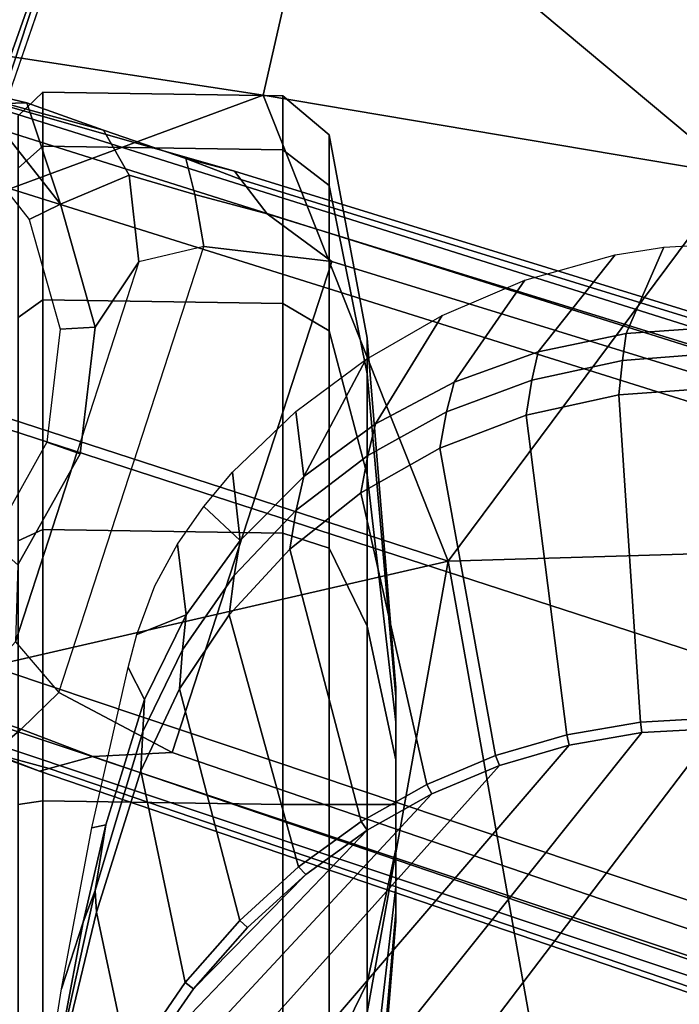
# Model space of a CAD drawing. Units: inches. Extents: x -2 to 144, y -6 to 123.
# Drawn here: x 16 to 17, y 25 to 27 of the extents above; entities that cross this region are included whole.
import ezdxf

# ---------------------------------------------------------------- set-up
doc = ezdxf.new("R2010")
doc.units = ezdxf.units.IN
doc.header["$MEASUREMENT"] = 0
for name, color, linetype in [('SEAT-ARMPAD', 5, 'Continuous'), ('SEAT-BASE', 5, 'Continuous'), ('SEAT-CASTER', 5, 'Continuous'), ('SEAT-FRAME', 5, 'Continuous'), ('SEAT-OTHER', 7, 'Continuous')]:
    doc.layers.add(name, color=color, linetype=linetype)
doc.styles.get("Standard").update_dxf_attribs({"font": 'arial.ttf'})

# ---------------------------------------------------------------- blocks, each defined once
blk = doc.blocks.new('1VERUS_ASUSP_SYNTLTLIM_ADJARMS_ADJSEAT_LUM_1T')
at = {"layer": 'SEAT-ARMPAD'}
for points in [[(3.4906, 12.9052, 24.9115), (3.4906, 12.9052, 24.9115), (1.7065, 11.9793, 24.9456), (3.7892, 11.6055, 24.9831)], [(1.7065, 11.9793, 24.9456), (1.7065, 11.9793, 24.9456), (3.4906, 12.9052, 24.9115), (1.8955, 12.8725, 24.8853)], [(4.2033, 12.8794, 24.8908), (4.2033, 12.8794, 24.8908), (3.4906, 12.9052, 24.9115), (3.7892, 11.6055, 24.9831)], [(4.5612, 11.9119, 24.9119), (4.5612, 11.9119, 24.9119), (4.2033, 12.8794, 24.8908), (3.7892, 11.6055, 24.9831)], [(4.2033, 12.8794, 24.8908), (4.2033, 12.8794, 24.8908), (4.5612, 11.9119, 24.9119), (4.698, 12.8074, 24.845)], [(4.5612, 11.9119, 24.9119), (4.5612, 11.9119, 24.9119), (5.0004, 11.8121, 24.8411), (4.698, 12.8074, 24.845)], [(5.1877, 12.1173, 24.0475), (5.1877, 12.1173, 24.0475), (4.0317, 12.5159, 24.0432), (4.9934, 12.2005, 23.9055)], [(4.9934, 12.2005, 23.9055), (4.9934, 12.2005, 23.9055), (4.0317, 12.5159, 24.0432), (4.4898, 12.3783, 23.9022)], [(4.4898, 12.3783, 23.9022), (4.4898, 12.3783, 23.9022), (5.2422, 12.3442, 23.9097), (4.9934, 12.2005, 23.9055)], [(1.1444, 11.1349, 24.9478), (1.1444, 11.1349, 24.9478), (3.7892, 11.6055, 24.9831), (1.7065, 11.9793, 24.9456)], [(4.429, 11.1296, 24.9434), (4.429, 11.1296, 24.9434), (4.5612, 11.9119, 24.9119), (3.7892, 11.6055, 24.9831)], [(4.5612, 11.9119, 24.9119), (4.5612, 11.9119, 24.9119), (4.429, 11.1296, 24.9434), (5.0004, 11.8121, 24.8411)], [(4.429, 11.1296, 24.9434), (4.429, 11.1296, 24.9434), (5.0004, 11.1614, 24.851), (5.0004, 11.8121, 24.8411)], [(3.8237, 10.4571, 24.9734), (3.8237, 10.4571, 24.9734), (3.7892, 11.6055, 24.9831), (1.1444, 11.1349, 24.9478)], [(3.7892, 11.6055, 24.9831), (3.7892, 11.6055, 24.9831), (3.8237, 10.4571, 24.9734), (4.429, 11.1296, 24.9434)]]:
    blk.add_3dface(points, dxfattribs=at)
at = {"layer": 'SEAT-ARMPAD', "invisible_edges": 6}
for points in [[(2.6492, 12.7671, 24.0382), (2.6492, 12.7671, 24.0382), (1.46, 11.1614, 24.0338), (4.0317, 12.5159, 24.0432)], [(4.0317, 12.5159, 24.0432), (4.0317, 12.5159, 24.0432), (1.46, 11.1614, 24.0338), (5.1877, 12.1173, 24.0475)], [(5.1877, 12.1173, 24.0475), (5.1877, 12.1173, 24.0475), (1.46, 11.1614, 24.0338), (5.3932, 11.895, 24.0482)], [(5.3932, 11.895, 24.0482), (5.3932, 11.895, 24.0482), (1.46, 11.1614, 24.0338), (5.4824, 11.1978, 24.0485)]]:
    blk.add_3dface(points, dxfattribs=at)
at = {"layer": 'SEAT-BASE'}
for points in [[(3.6791, 12.9305, 3.7114), (3.4414, 12.2822, 3.3006), (-0.0124, 2.1651, 4.6526), (0.0349, 2.0367, 6.3614)], [(3.6791, 12.9305, 3.7114), (0.0349, 2.0367, 6.3614), (0.0704, 2.0413, 6.4342), (3.7104, 12.9267, 3.7894)], [(0.0704, 2.0413, 6.4342), (0.1412, 2.0239, 6.4698), (3.8019, 12.9183, 3.8188), (3.7104, 12.9267, 3.7894)], [(3.8019, 12.9183, 3.8188), (0.1412, 2.0239, 6.4698), (0.6083, 1.8722, 6.4973), (4.1598, 12.8021, 3.8188)], [(3.4414, 12.2822, 3.3006), (3.6791, 12.9305, 3.7114), (3.514, 12.4977, 3.1247), (3.4716, 12.3599, 3.2083)], [(1.0754, 1.7204, 6.4698), (4.5176, 12.6858, 3.8188), (4.1598, 12.8021, 3.8188), (0.6083, 1.8722, 6.4973)], [(1.0754, 1.7204, 6.4698), (1.1429, 1.6928, 6.4342), (4.5963, 12.6388, 3.7894), (4.5176, 12.6858, 3.8188)], [(1.1429, 1.6928, 6.4342), (1.1689, 1.6682, 6.3614), (4.6224, 12.6139, 3.7114), (4.5963, 12.6388, 3.7894)], [(1.1689, 1.6682, 6.3614), (1.2826, 1.7444, 4.6526), (4.4351, 11.9593, 3.3006), (4.6224, 12.6139, 3.7114)], [(4.4564, 12.0399, 3.2083), (4.5031, 12.1763, 3.1247), (4.6224, 12.6139, 3.7114), (4.4351, 11.9593, 3.3006)], [(4.5482, 12.3028, 3.013), (4.5482, 12.3028, 3.013), (4.6224, 12.6139, 3.7114), (4.5031, 12.1763, 3.1247)], [(4.6224, 12.6139, 3.7114), (4.5482, 12.3028, 3.013), (4.5462, 12.3778, 2.9335), (4.6224, 12.6139, 3.7114)], [(3.514, 12.4977, 3.1247), (3.5489, 12.4192, 3.0762), (3.5112, 12.3122, 3.1502), (3.4716, 12.3599, 3.2083)], [(3.5112, 12.3122, 3.1502), (3.5489, 12.4192, 3.0762), (3.6558, 12.3218, 3.0342), (3.5719, 12.25, 3.1336)], [(4.3549, 12.2988, 2.5855), (4.3803, 12.2471, 2.6461), (4.5462, 12.3778, 2.6461), (4.5029, 12.4154, 2.5855)], [(4.3803, 12.2471, 2.6461), (4.3803, 12.2471, 2.9335), (4.5462, 12.3778, 2.9335), (4.5462, 12.3778, 2.6461)], [(4.5482, 12.3028, 3.013), (4.3803, 12.2471, 2.9335), (4.5462, 12.3778, 2.9335), (4.5482, 12.3028, 3.013)], [(3.8219, 12.3619, 2.5855), (3.7831, 12.3178, 2.6461), (3.9673, 12.2146, 2.6461), (3.9864, 12.2698, 2.5855)], [(3.4716, 12.3599, 3.2083), (3.4716, 12.3599, 3.2083), (3.4461, 12.2657, 3.2497), (3.4414, 12.2822, 3.3006)], [(3.5112, 12.3122, 3.1502), (3.4657, 12.1939, 3.2079), (3.4461, 12.2657, 3.2497), (3.4716, 12.3599, 3.2083)], [(3.4722, 12.0625, 3.2151), (3.4657, 12.1939, 3.2079), (3.5112, 12.3122, 3.1502), (3.5719, 12.25, 3.1336)], [(4.285, 12.1174, 3.0342), (3.6558, 12.3218, 3.0342), (3.5719, 12.25, 3.1336), (4.3106, 12.01, 3.1336)], [(3.7831, 12.3178, 2.9335), (3.6558, 12.3218, 3.0342), (3.9704, 12.2196, 3.0342), (3.9673, 12.2146, 2.9335)], [(3.7831, 12.3178, 2.6461), (3.7831, 12.3178, 2.9335), (3.9673, 12.2146, 2.9335), (3.9673, 12.2146, 2.6461)], [(4.1735, 12.2476, 2.5855), (4.1771, 12.1897, 2.6461), (4.3803, 12.2471, 2.6461), (4.3549, 12.2988, 2.5855)], [(4.5482, 12.3028, 3.013), (4.5031, 12.1763, 3.1247), (4.4287, 12.1333, 3.0762), (4.3803, 12.2471, 2.9335)], [(3.4461, 12.2657, 3.2497), (-0.0076, 2.1486, 4.6016), (-0.0124, 2.1651, 4.6526), (3.4414, 12.2822, 3.3006)], [(-0.0076, 2.1486, 4.6016), (3.4461, 12.2657, 3.2497), (3.4657, 12.1939, 3.2079), (0.0339, 2.1244, 4.5552)], [(3.9864, 12.2698, 2.5855), (3.9673, 12.2146, 2.6461), (4.1771, 12.1897, 2.6461), (4.1735, 12.2476, 2.5855)], [(3.5719, 12.25, 3.1336), (4.3106, 12.01, 3.1336), (4.2858, 11.7982, 3.2151), (3.4722, 12.0625, 3.2151)], [(4.1771, 12.1897, 2.6461), (4.1771, 12.1897, 2.9335), (4.3803, 12.2471, 2.9335), (4.3803, 12.2471, 2.6461)], [(4.3803, 12.2471, 2.9335), (4.4287, 12.1333, 3.0762), (4.285, 12.1174, 3.0342), (4.1771, 12.1897, 2.9335)], [(3.9704, 12.2196, 3.0342), (3.9673, 12.2146, 2.9335), (4.1771, 12.1897, 2.9335), (4.285, 12.1174, 3.0342)], [(3.9673, 12.2146, 2.6461), (3.9673, 12.2146, 2.9335), (4.1771, 12.1897, 2.9335), (4.1771, 12.1897, 2.6461)], [(3.4657, 12.1939, 3.2079), (3.4722, 12.0625, 3.2151), (0.0683, 2.1107, 4.5405), (0.0339, 2.1244, 4.5552)], [(4.4564, 12.0399, 3.2083), (4.3963, 12.0247, 3.1502), (4.4287, 12.1333, 3.0762), (4.5031, 12.1763, 3.1247)], [(4.3106, 12.01, 3.1336), (4.285, 12.1174, 3.0342), (4.4287, 12.1333, 3.0762), (4.3963, 12.0247, 3.1502)], [(3.4722, 12.0625, 3.2151), (4.2858, 11.7982, 3.2151), (1.1854, 1.7478, 4.5405), (0.0683, 2.1107, 4.5405)], [(4.4564, 12.0399, 3.2083), (4.4216, 11.9488, 3.2497), (4.3644, 11.9054, 3.2069), (4.3963, 12.0247, 3.1502)], [(4.4351, 11.9593, 3.3006), (4.4216, 11.9488, 3.2497), (4.4564, 12.0399, 3.2083)], [(4.3106, 12.01, 3.1336), (4.3963, 12.0247, 3.1502), (4.3644, 11.9054, 3.2069), (4.2858, 11.7982, 3.2151)], [(4.4351, 11.9593, 3.3006), (1.2826, 1.7444, 4.6526), (1.2691, 1.7338, 4.6016), (4.4216, 11.9488, 3.2497)], [(1.2212, 1.7386, 4.5552), (4.3644, 11.9054, 3.2069), (4.4216, 11.9488, 3.2497), (1.2691, 1.7338, 4.6016)], [(1.2212, 1.7386, 4.5552), (1.1854, 1.7478, 4.5405), (4.2858, 11.7982, 3.2151), (4.3644, 11.9054, 3.2069)]]:
    blk.add_3dface(points, dxfattribs=at)
at = {"layer": 'SEAT-CASTER'}
for points in [[(3.3926, 12.2766, 2.3571), (3.3864, 12.3173, 2.3208), (2.95, 12.3173, 2.234), (2.9435, 12.2766, 2.2678)], [(2.9435, 12.2766, 0.0995), (2.95, 12.3173, 0.1268), (3.3864, 12.3173, 0.04), (3.3926, 12.2766, 0.0102)], [(3.8416, 12.2766, 2.2678), (3.8229, 12.3173, 2.234), (3.3864, 12.3173, 2.3208), (3.3926, 12.2766, 2.3571)], [(3.3926, 12.2766, 0.0102), (3.3864, 12.3173, 0.04), (3.8229, 12.3173, 0.1268), (3.8416, 12.2766, 0.0995)], [(4.2223, 12.2766, 2.0134), (4.1928, 12.3173, 1.9868), (3.8229, 12.3173, 2.234), (3.8416, 12.2766, 2.2678)], [(3.8416, 12.2766, 0.0995), (3.8229, 12.3173, 0.1268), (4.1928, 12.3173, 0.374), (4.2223, 12.2766, 0.3539)], [(4.4767, 12.2766, 1.6327), (4.44, 12.3173, 1.6168), (4.1928, 12.3173, 1.9868), (4.2223, 12.2766, 2.0134)], [(4.2223, 12.2766, 0.3539), (4.1928, 12.3173, 0.374), (4.44, 12.3173, 0.744), (4.4767, 12.2766, 0.7346)], [(4.566, 12.2766, 1.1837), (4.5268, 12.3173, 1.1804), (4.44, 12.3173, 1.6168), (4.4767, 12.2766, 1.6327)], [(4.4767, 12.2766, 0.7346), (4.44, 12.3173, 0.744), (4.5268, 12.3173, 1.1804), (4.566, 12.2766, 1.1837)], [(3.3864, 11.8794, 2.3539), (3.3926, 12.2766, 2.3571), (2.9435, 12.2766, 2.2678), (2.9374, 11.8794, 2.2645)], [(2.9374, 11.8794, 0.0963), (2.9435, 12.2766, 0.0995), (3.3926, 12.2766, 0.0102), (3.3864, 11.8794, 0.0069)], [(3.8355, 11.8794, 2.2645), (3.8416, 12.2766, 2.2678), (3.3926, 12.2766, 2.3571), (3.3864, 11.8794, 2.3539)], [(3.3864, 11.8794, 0.0069), (3.3926, 12.2766, 0.0102), (3.8416, 12.2766, 0.0995), (3.8355, 11.8794, 0.0963)], [(4.2162, 11.8794, 2.0102), (4.2223, 12.2766, 2.0134), (3.8416, 12.2766, 2.2678), (3.8355, 11.8794, 2.2645)], [(3.8355, 11.8794, 0.0963), (3.8416, 12.2766, 0.0995), (4.2223, 12.2766, 0.3539), (4.2162, 11.8794, 0.3506)], [(4.4706, 11.8794, 1.6295), (4.4767, 12.2766, 1.6327), (4.2223, 12.2766, 2.0134), (4.2162, 11.8794, 2.0102)], [(4.2162, 11.8794, 0.3506), (4.2223, 12.2766, 0.3539), (4.4767, 12.2766, 0.7346), (4.4706, 11.8794, 0.7313)], [(4.5599, 11.8794, 1.1804), (4.566, 12.2766, 1.1837), (4.4767, 12.2766, 1.6327), (4.4706, 11.8794, 1.6295)], [(4.4706, 11.8794, 0.7313), (4.4767, 12.2766, 0.7346), (4.566, 12.2766, 1.1837), (4.5599, 11.8794, 1.1804)], [(3.3864, 11.8024, 2.2896), (3.3864, 11.8794, 2.3539), (2.9374, 11.8794, 2.2645), (2.962, 11.8024, 2.2052)], [(2.962, 11.8024, 0.1556), (2.9374, 11.8794, 0.0963), (3.3864, 11.8794, 0.0069), (3.3864, 11.8024, 0.0712)], [(3.8109, 11.8024, 2.2052), (3.8355, 11.8794, 2.2645), (3.3864, 11.8794, 2.3539), (3.3864, 11.8024, 2.2896)], [(3.3864, 11.8024, 0.0712), (3.3864, 11.8794, 0.0069), (3.8355, 11.8794, 0.0963), (3.8109, 11.8024, 0.1556)], [(4.1708, 11.8024, 1.9647), (4.2162, 11.8794, 2.0102), (3.8355, 11.8794, 2.2645), (3.8109, 11.8024, 2.2052)], [(3.8109, 11.8024, 0.1556), (3.8355, 11.8794, 0.0963), (4.2162, 11.8794, 0.3506), (4.1708, 11.8024, 0.3961)], [(4.4112, 11.8024, 1.6049), (4.4706, 11.8794, 1.6295), (4.2162, 11.8794, 2.0102), (4.1708, 11.8024, 1.9647)], [(4.1708, 11.8024, 0.3961), (4.2162, 11.8794, 0.3506), (4.4706, 11.8794, 0.7313), (4.4112, 11.8024, 0.7559)], [(4.4956, 11.8024, 1.1804), (4.5599, 11.8794, 1.1804), (4.4706, 11.8794, 1.6295), (4.4112, 11.8024, 1.6049)], [(4.4112, 11.8024, 0.7559), (4.4706, 11.8794, 0.7313), (4.5599, 11.8794, 1.1804), (4.4956, 11.8024, 1.1804)], [(3.091, 11.7399, 1.8937), (2.962, 11.8024, 2.2052), (2.6021, 11.8024, 1.9647), (2.8405, 11.7399, 1.7263)], [(2.8405, 11.7399, 0.6345), (2.6021, 11.8024, 0.3961), (2.962, 11.8024, 0.1556), (3.091, 11.7399, 0.4671)], [(3.3864, 11.7399, 1.9524), (3.3864, 11.8024, 2.2896), (2.962, 11.8024, 2.2052), (3.091, 11.7399, 1.8937)], [(3.091, 11.7399, 0.4671), (2.962, 11.8024, 0.1556), (3.3864, 11.8024, 0.0712), (3.3864, 11.7399, 0.4084)], [(3.6819, 11.7399, 1.8937), (3.8109, 11.8024, 2.2052), (3.3864, 11.8024, 2.2896), (3.3864, 11.7399, 1.9524)], [(3.3864, 11.7399, 0.4084), (3.3864, 11.8024, 0.0712), (3.8109, 11.8024, 0.1556), (3.6819, 11.7399, 0.4671)], [(3.9324, 11.7399, 1.7263), (4.1708, 11.8024, 1.9647), (3.8109, 11.8024, 2.2052), (3.6819, 11.7399, 1.8937)], [(3.6819, 11.7399, 0.4671), (3.8109, 11.8024, 0.1556), (4.1708, 11.8024, 0.3961), (3.9324, 11.7399, 0.6345)], [(4.0997, 11.7399, 1.4758), (4.4112, 11.8024, 1.6049), (4.1708, 11.8024, 1.9647), (3.9324, 11.7399, 1.7263)], [(3.9324, 11.7399, 0.6345), (4.1708, 11.8024, 0.3961), (4.4112, 11.8024, 0.7559), (4.0997, 11.7399, 0.8849)], [(4.1585, 11.7399, 1.1804), (4.4956, 11.8024, 1.1804), (4.4112, 11.8024, 1.6049), (4.0997, 11.7399, 1.4758)], [(4.0997, 11.7399, 0.8849), (4.4112, 11.8024, 0.7559), (4.4956, 11.8024, 1.1804), (4.1585, 11.7399, 1.1804)], [(3.2081, 11.6923, 1.2543), (2.6732, 11.7399, 1.4758), (2.6144, 11.7399, 1.1804), (3.1934, 11.6923, 1.1804)], [(3.1934, 11.6923, 1.1804), (2.6144, 11.7399, 1.1804), (2.6732, 11.7399, 0.8849), (3.2081, 11.6923, 1.1065)], [(3.25, 11.6923, 1.3169), (2.8405, 11.7399, 1.7263), (2.6732, 11.7399, 1.4758), (3.2081, 11.6923, 1.2543)], [(3.2081, 11.6923, 1.1065), (2.6732, 11.7399, 0.8849), (2.8405, 11.7399, 0.6345), (3.25, 11.6923, 1.0439)], [(3.3126, 11.6923, 1.3587), (3.091, 11.7399, 1.8937), (2.8405, 11.7399, 1.7263), (3.25, 11.6923, 1.3169)], [(3.25, 11.6923, 1.0439), (2.8405, 11.7399, 0.6345), (3.091, 11.7399, 0.4671), (3.3126, 11.6923, 1.0021)], [(3.3864, 11.6923, 1.3734), (3.3864, 11.7399, 1.9524), (3.091, 11.7399, 1.8937), (3.3126, 11.6923, 1.3587)], [(3.3126, 11.6923, 1.0021), (3.091, 11.7399, 0.4671), (3.3864, 11.7399, 0.4084), (3.3864, 11.6923, 0.9874)], [(3.4603, 11.6923, 1.3587), (3.6819, 11.7399, 1.8937), (3.3864, 11.7399, 1.9524), (3.3864, 11.6923, 1.3734)], [(3.3864, 11.6923, 0.9874), (3.3864, 11.7399, 0.4084), (3.6819, 11.7399, 0.4671), (3.4603, 11.6923, 1.0021)], [(3.5229, 11.6923, 1.3169), (3.9324, 11.7399, 1.7263), (3.6819, 11.7399, 1.8937), (3.4603, 11.6923, 1.3587)], [(3.4603, 11.6923, 1.0021), (3.6819, 11.7399, 0.4671), (3.9324, 11.7399, 0.6345), (3.5229, 11.6923, 1.0439)], [(3.5648, 11.6923, 1.2543), (4.0997, 11.7399, 1.4758), (3.9324, 11.7399, 1.7263), (3.5229, 11.6923, 1.3169)], [(3.5229, 11.6923, 1.0439), (3.9324, 11.7399, 0.6345), (4.0997, 11.7399, 0.8849), (3.5648, 11.6923, 1.1065)], [(3.5795, 11.6923, 1.1804), (4.1585, 11.7399, 1.1804), (4.0997, 11.7399, 1.4758), (3.5648, 11.6923, 1.2543)], [(3.5648, 11.6923, 1.1065), (4.0997, 11.7399, 0.8849), (4.1585, 11.7399, 1.1804), (3.5795, 11.6923, 1.1804)], [(3.2081, 11.6923, 1.1065), (3.5229, 11.6923, 1.0439), (3.5648, 11.6923, 1.1065), (3.1934, 11.6923, 1.1804)], [(3.2081, 11.6923, 1.2543), (3.1934, 11.6923, 1.1804), (3.5648, 11.6923, 1.1065), (3.5795, 11.6923, 1.1804)], [(3.2081, 11.6923, 1.1065), (3.25, 11.6923, 1.0439), (3.4603, 11.6923, 1.0021), (3.5229, 11.6923, 1.0439)], [(3.2081, 11.6923, 1.2543), (3.5795, 11.6923, 1.1804), (3.5648, 11.6923, 1.2543), (3.25, 11.6923, 1.3169)], [(3.3126, 11.6923, 1.0021), (3.3864, 11.6923, 0.9874), (3.4603, 11.6923, 1.0021), (3.25, 11.6923, 1.0439)], [(3.3126, 11.6923, 1.3587), (3.25, 11.6923, 1.3169), (3.5648, 11.6923, 1.2543), (3.5229, 11.6923, 1.3169)], [(3.3126, 11.6923, 1.3587), (3.5229, 11.6923, 1.3169), (3.4603, 11.6923, 1.3587), (3.3864, 11.6923, 1.3734)]]:
    blk.add_3dface(points, dxfattribs=at)
at = {"layer": 'SEAT-FRAME'}
for points in [[(3.5123, 11.1614, 23.42), (1.4622, 11.1614, 23.4275), (1.4622, 12.3697, 23.4275), (1.9454, 12.3541, 23.4257)], [(2.1867, 12.3383, 23.4249), (3.5054, 11.2852, 23.42), (3.5123, 11.1614, 23.42), (1.9454, 12.3541, 23.4257)], [(3.4848, 11.4051, 23.4201), (3.5054, 11.2852, 23.42), (2.1867, 12.3383, 23.4249), (2.4268, 12.3119, 23.424)], [(2.6212, 12.2645, 23.4233), (3.451, 11.5209, 23.4202), (3.4848, 11.4051, 23.4201), (2.4268, 12.3119, 23.424)], [(3.404, 11.6325, 23.4204), (3.451, 11.5209, 23.4202), (2.6212, 12.2645, 23.4233), (2.793, 12.2001, 23.4226)], [(2.9463, 12.1202, 23.4221), (3.3438, 11.7395, 23.4206), (3.404, 11.6325, 23.4204), (2.793, 12.2001, 23.4226)], [(3.3525, 12.1721, 23.6175), (3.3525, 12.1721, 23.6175), (3.2439, 12.1899, 23.5785), (3.1915, 12.2099, 23.618)], [(3.2439, 12.1899, 23.5785), (3.2439, 12.1899, 23.5785), (3.3525, 12.1721, 23.6175), (3.2439, 12.1899, 23.5785)], [(3.2702, 11.8414, 23.4209), (3.3438, 11.7395, 23.4206), (2.9463, 12.1202, 23.4221), (3.0812, 12.0271, 23.4216)], [(3.0915, 12.0409, 23.4256), (3.1943, 11.9506, 23.4245), (3.1828, 11.9376, 23.4212), (3.0812, 12.0271, 23.4216)], [(3.0812, 12.0271, 23.4216), (3.0812, 12.0271, 23.4216), (3.2702, 11.8414, 23.4209), (3.0812, 12.0271, 23.4216)], [(3.2702, 11.8414, 23.4209), (3.2702, 11.8414, 23.4209), (3.0812, 12.0271, 23.4216), (3.1828, 11.9376, 23.4212)], [(3.9369, 11.9627, 23.8712), (3.9369, 11.9627, 23.8712), (3.8236, 11.95, 23.6157), (3.88, 12.0101, 23.8714)], [(3.8236, 11.95, 23.6157), (3.8236, 11.95, 23.6157), (3.9369, 11.9627, 23.8712), (3.8236, 11.95, 23.6157)], [(4.1234, 11.742, 23.8705), (4.1234, 11.742, 23.8705), (3.9294, 11.8445, 23.6153), (4.0374, 11.8579, 23.8709)], [(3.2832, 11.8531, 23.4237), (3.3581, 11.7496, 23.4232), (3.3438, 11.7395, 23.4206), (3.2702, 11.8414, 23.4209)], [(3.4195, 11.6409, 23.4228), (3.4673, 11.5273, 23.4225), (3.451, 11.5209, 23.4202), (3.404, 11.6325, 23.4204)], [(4.0312, 11.4767, 23.5559), (3.9767, 11.6196, 23.5561), (4.0365, 11.6083, 23.5754), (4.0891, 11.4672, 23.5752)], [(4.086, 11.5955, 23.6148), (4.136, 11.4565, 23.6146), (4.0891, 11.4672, 23.5752), (4.0365, 11.6083, 23.5754)], [(3.451, 11.5209, 23.4202), (3.4673, 11.5273, 23.4225), (3.5018, 11.4094, 23.4223), (3.4848, 11.4051, 23.4201)], [(3.5018, 11.4094, 23.4223), (4.0312, 11.4767, 23.5559), (4.0649, 11.323, 23.5558), (3.5228, 11.2873, 23.4221)], [(4.1214, 11.3173, 23.575), (4.0649, 11.323, 23.5558), (4.0312, 11.4767, 23.5559), (4.0891, 11.4672, 23.5752)], [(3.5018, 11.4094, 23.4223), (3.5228, 11.2873, 23.4221), (3.5054, 11.2852, 23.42), (3.4848, 11.4051, 23.4201)], [(4.0649, 11.323, 23.5558), (4.0764, 11.1614, 23.5558), (3.5299, 11.1614, 23.4221), (3.5228, 11.2873, 23.4221)], [(4.0764, 11.1614, 23.5558), (4.0649, 11.323, 23.5558), (4.1214, 11.3173, 23.575), (4.1338, 11.1614, 23.5757)], [(4.1665, 11.3108, 23.6145), (4.1768, 11.1614, 23.6144), (4.1338, 11.1614, 23.5757), (4.1214, 11.3173, 23.575)], [(4.1665, 11.3108, 23.6145), (4.3093, 11.2484, 23.8699), (4.3142, 11.1614, 23.8698), (4.1768, 11.1614, 23.6144)], [(3.5054, 11.2852, 23.42), (3.5228, 11.2873, 23.4221), (3.5299, 11.1614, 23.4221), (3.5123, 11.1614, 23.42)]]:
    blk.add_3dface(points, dxfattribs=at)
at = {"layer": 'SEAT-FRAME', "invisible_edges": 2}
for points in [[(2.8137, 12.2877, 23.8753), (2.8137, 12.2877, 23.8753), (3.1915, 12.2099, 23.618), (2.8568, 12.2722, 23.6193)], [(3.1915, 12.2099, 23.618), (3.1915, 12.2099, 23.618), (2.8137, 12.2877, 23.8753), (3.0813, 12.2454, 23.8744)], [(2.8568, 12.2722, 23.6193), (2.8568, 12.2722, 23.6193), (3.2439, 12.1899, 23.5785), (3.016, 12.2399, 23.5794)], [(3.2439, 12.1899, 23.5785), (3.2439, 12.1899, 23.5785), (2.8568, 12.2722, 23.6193), (3.1915, 12.2099, 23.618)], [(3.2083, 12.1879, 23.5589), (3.2083, 12.1879, 23.5589), (2.8027, 12.2133, 23.4303), (3.0175, 12.2335, 23.5596)], [(3.2439, 12.1899, 23.5785), (3.2439, 12.1899, 23.5785), (3.0175, 12.2335, 23.5596), (3.016, 12.2399, 23.5794)], [(3.0175, 12.2335, 23.5596), (3.0175, 12.2335, 23.5596), (3.2439, 12.1899, 23.5785), (3.2083, 12.1879, 23.5589)], [(3.3478, 12.1956, 23.8734), (3.3478, 12.1956, 23.8734), (3.1915, 12.2099, 23.618), (3.0813, 12.2454, 23.8744)], [(2.8027, 12.2133, 23.4303), (2.8027, 12.2133, 23.4303), (3.2083, 12.1879, 23.5589), (2.9558, 12.1342, 23.4275)], [(3.1915, 12.2099, 23.618), (3.1915, 12.2099, 23.618), (3.3478, 12.1956, 23.8734), (3.3525, 12.1721, 23.6175)], [(3.2083, 12.1879, 23.5589), (3.2083, 12.1879, 23.5589), (3.0915, 12.0409, 23.4256), (2.9558, 12.1342, 23.4275)], [(3.0915, 12.0409, 23.4256), (3.0915, 12.0409, 23.4256), (3.2083, 12.1879, 23.5589), (3.4423, 12.1142, 23.5581)], [(3.2439, 12.1899, 23.5785), (3.2439, 12.1899, 23.5785), (3.4423, 12.1142, 23.5581), (3.2083, 12.1879, 23.5589)], [(3.3525, 12.1721, 23.6175), (3.3525, 12.1721, 23.6175), (3.507, 12.1112, 23.578), (3.2439, 12.1899, 23.5785)], [(3.4423, 12.1142, 23.5581), (3.4423, 12.1142, 23.5581), (3.2439, 12.1899, 23.5785), (3.507, 12.1112, 23.578)], [(3.3478, 12.1956, 23.8734), (3.3478, 12.1956, 23.8734), (3.5603, 12.1082, 23.6167), (3.3525, 12.1721, 23.6175)], [(3.5603, 12.1082, 23.6167), (3.5603, 12.1082, 23.6167), (3.3478, 12.1956, 23.8734), (3.6131, 12.1353, 23.8724)], [(3.507, 12.1112, 23.578), (3.507, 12.1112, 23.578), (3.3525, 12.1721, 23.6175), (3.5603, 12.1082, 23.6167)], [(3.0915, 12.0409, 23.4256), (3.0915, 12.0409, 23.4256), (2.9463, 12.1202, 23.4221), (2.9558, 12.1342, 23.4275)], [(3.6681, 12.1208, 23.8722), (3.6681, 12.1208, 23.8722), (3.5603, 12.1082, 23.6167), (3.6131, 12.1353, 23.8724)], [(2.9463, 12.1202, 23.4221), (2.9463, 12.1202, 23.4221), (3.0915, 12.0409, 23.4256), (3.0812, 12.0271, 23.4216)], [(3.5603, 12.1082, 23.6167), (3.5603, 12.1082, 23.6167), (3.6681, 12.1208, 23.8722), (3.7002, 12.0392, 23.6162)], [(3.6681, 12.1208, 23.8722), (3.6681, 12.1208, 23.8722), (3.8177, 12.0534, 23.8717), (3.7002, 12.0392, 23.6162)], [(3.8177, 12.0534, 23.8717), (3.8177, 12.0534, 23.8717), (3.6681, 12.1208, 23.8722), (3.7482, 12.0911, 23.8719)], [(3.5781, 12.0501, 23.5576), (3.5781, 12.0501, 23.5576), (3.0915, 12.0409, 23.4256), (3.4423, 12.1142, 23.5581)], [(3.6424, 12.0454, 23.5768), (3.6424, 12.0454, 23.5768), (3.4423, 12.1142, 23.5581), (3.507, 12.1112, 23.578)], [(3.4423, 12.1142, 23.5581), (3.4423, 12.1142, 23.5581), (3.6424, 12.0454, 23.5768), (3.5781, 12.0501, 23.5576)], [(3.507, 12.1112, 23.578), (3.507, 12.1112, 23.578), (3.7002, 12.0392, 23.6162), (3.6424, 12.0454, 23.5768)], [(3.7002, 12.0392, 23.6162), (3.7002, 12.0392, 23.6162), (3.507, 12.1112, 23.578), (3.5603, 12.1082, 23.6167)], [(3.8177, 12.0534, 23.8717), (3.8177, 12.0534, 23.8717), (3.8236, 11.95, 23.6157), (3.7002, 12.0392, 23.6162)], [(3.8236, 11.95, 23.6157), (3.8236, 11.95, 23.6157), (3.8177, 12.0534, 23.8717), (3.88, 12.0101, 23.8714)], [(3.0915, 12.0409, 23.4256), (3.0915, 12.0409, 23.4256), (3.5781, 12.0501, 23.5576), (3.1943, 11.9506, 23.4245)], [(3.5781, 12.0501, 23.5576), (3.5781, 12.0501, 23.5576), (3.2832, 11.8531, 23.4237), (3.1943, 11.9506, 23.4245)], [(3.2832, 11.8531, 23.4237), (3.2832, 11.8531, 23.4237), (3.5781, 12.0501, 23.5576), (3.7004, 11.9679, 23.5571)], [(3.6424, 12.0454, 23.5768), (3.6424, 12.0454, 23.5768), (3.7004, 11.9679, 23.5571), (3.5781, 12.0501, 23.5576)], [(3.7002, 12.0392, 23.6162), (3.7002, 12.0392, 23.6162), (3.7658, 11.9599, 23.5763), (3.6424, 12.0454, 23.5768)], [(3.7004, 11.9679, 23.5571), (3.7004, 11.9679, 23.5571), (3.6424, 12.0454, 23.5768), (3.7658, 11.9599, 23.5763)], [(3.7658, 11.9599, 23.5763), (3.7658, 11.9599, 23.5763), (3.7002, 12.0392, 23.6162), (3.8236, 11.95, 23.6157)], [(3.8092, 11.8677, 23.5567), (3.8092, 11.8677, 23.5567), (3.2832, 11.8531, 23.4237), (3.7004, 11.9679, 23.5571)], [(3.8736, 11.8571, 23.576), (3.8736, 11.8571, 23.576), (3.7004, 11.9679, 23.5571), (3.7658, 11.9599, 23.5763)], [(3.7004, 11.9679, 23.5571), (3.7004, 11.9679, 23.5571), (3.8736, 11.8571, 23.576), (3.8092, 11.8677, 23.5567)], [(3.7658, 11.9599, 23.5763), (3.7658, 11.9599, 23.5763), (3.9294, 11.8445, 23.6153), (3.8736, 11.8571, 23.576)], [(3.9294, 11.8445, 23.6153), (3.9294, 11.8445, 23.6153), (3.7658, 11.9599, 23.5763), (3.8236, 11.95, 23.6157)], [(3.9369, 11.9627, 23.8712), (3.9369, 11.9627, 23.8712), (3.9294, 11.8445, 23.6153), (3.8236, 11.95, 23.6157)], [(3.9294, 11.8445, 23.6153), (3.9294, 11.8445, 23.6153), (3.9369, 11.9627, 23.8712), (4.0374, 11.8579, 23.8709)], [(3.2832, 11.8531, 23.4237), (3.2832, 11.8531, 23.4237), (3.1828, 11.9376, 23.4212), (3.1943, 11.9506, 23.4245)], [(3.1828, 11.9376, 23.4212), (3.1828, 11.9376, 23.4212), (3.2832, 11.8531, 23.4237), (3.2702, 11.8414, 23.4209)], [(3.2832, 11.8531, 23.4237), (3.2832, 11.8531, 23.4237), (3.8092, 11.8677, 23.5567), (3.3581, 11.7496, 23.4232)], [(3.8092, 11.8677, 23.5567), (3.8092, 11.8677, 23.5567), (3.4195, 11.6409, 23.4228), (3.3581, 11.7496, 23.4232)], [(3.4195, 11.6409, 23.4228), (3.4195, 11.6409, 23.4228), (3.8092, 11.8677, 23.5567), (3.9024, 11.7503, 23.5564)], [(3.8736, 11.8571, 23.576), (3.8736, 11.8571, 23.576), (3.9024, 11.7503, 23.5564), (3.8092, 11.8677, 23.5567)], [(3.9294, 11.8445, 23.6153), (3.9294, 11.8445, 23.6153), (3.9645, 11.7388, 23.5756), (3.8736, 11.8571, 23.576)], [(3.9024, 11.7503, 23.5564), (3.9024, 11.7503, 23.5564), (3.8736, 11.8571, 23.576), (3.9645, 11.7388, 23.5756)], [(3.9294, 11.8445, 23.6153), (3.9294, 11.8445, 23.6153), (4.1959, 11.6158, 23.8703), (4.017, 11.7256, 23.615)], [(4.1959, 11.6158, 23.8703), (4.1959, 11.6158, 23.8703), (3.9294, 11.8445, 23.6153), (4.1234, 11.742, 23.8705)], [(3.9645, 11.7388, 23.5756), (3.9645, 11.7388, 23.5756), (3.9294, 11.8445, 23.6153), (4.017, 11.7256, 23.615)], [(3.4195, 11.6409, 23.4228), (3.4195, 11.6409, 23.4228), (3.3438, 11.7395, 23.4206), (3.3581, 11.7496, 23.4232)], [(3.9767, 11.6196, 23.5561), (3.9767, 11.6196, 23.5561), (3.4195, 11.6409, 23.4228), (3.9024, 11.7503, 23.5564)], [(4.0365, 11.6083, 23.5754), (4.0365, 11.6083, 23.5754), (3.9024, 11.7503, 23.5564), (3.9645, 11.7388, 23.5756)], [(3.9024, 11.7503, 23.5564), (3.9024, 11.7503, 23.5564), (4.0365, 11.6083, 23.5754), (3.9767, 11.6196, 23.5561)], [(3.3438, 11.7395, 23.4206), (3.3438, 11.7395, 23.4206), (3.4195, 11.6409, 23.4228), (3.404, 11.6325, 23.4204)], [(3.9645, 11.7388, 23.5756), (3.9645, 11.7388, 23.5756), (4.086, 11.5955, 23.6148), (4.0365, 11.6083, 23.5754)], [(4.086, 11.5955, 23.6148), (4.086, 11.5955, 23.6148), (3.9645, 11.7388, 23.5756), (4.017, 11.7256, 23.615)], [(4.1959, 11.6158, 23.8703), (4.1959, 11.6158, 23.8703), (4.086, 11.5955, 23.6148), (4.017, 11.7256, 23.615)], [(3.4195, 11.6409, 23.4228), (3.4195, 11.6409, 23.4228), (3.9767, 11.6196, 23.5561), (3.4673, 11.5273, 23.4225)], [(3.9767, 11.6196, 23.5561), (3.9767, 11.6196, 23.5561), (3.5018, 11.4094, 23.4223), (3.4673, 11.5273, 23.4225)], [(3.5018, 11.4094, 23.4223), (3.5018, 11.4094, 23.4223), (3.9767, 11.6196, 23.5561), (4.0312, 11.4767, 23.5559)], [(4.086, 11.5955, 23.6148), (4.086, 11.5955, 23.6148), (4.1959, 11.6158, 23.8703), (4.2545, 11.4789, 23.8701)], [(4.086, 11.5955, 23.6148), (4.086, 11.5955, 23.6148), (4.2965, 11.3294, 23.8699), (4.136, 11.4565, 23.6146)], [(4.2965, 11.3294, 23.8699), (4.2965, 11.3294, 23.8699), (4.086, 11.5955, 23.6148), (4.2545, 11.4789, 23.8701)], [(4.0891, 11.4672, 23.5752), (4.0891, 11.4672, 23.5752), (4.1665, 11.3108, 23.6145), (4.1214, 11.3173, 23.575)], [(4.1665, 11.3108, 23.6145), (4.1665, 11.3108, 23.6145), (4.0891, 11.4672, 23.5752), (4.136, 11.4565, 23.6146)], [(4.2965, 11.3294, 23.8699), (4.2965, 11.3294, 23.8699), (4.1665, 11.3108, 23.6145), (4.136, 11.4565, 23.6146)], [(4.1665, 11.3108, 23.6145), (4.1665, 11.3108, 23.6145), (4.2965, 11.3294, 23.8699), (4.3093, 11.2484, 23.8699)]]:
    blk.add_3dface(points, dxfattribs=at)
at = {"layer": 'SEAT-OTHER'}
blk.add_attdef('OTHER', (-5, -1), '', height=2, dxfattribs=at)

msp = doc.modelspace()

# ---------------------------------------------------------------- block references
at = {"rotation": 90}
msp.add_blockref('1VERUS_ASUSP_SYNTLTLIM_ADJARMS_ADJSEAT_LUM_1T', (27.8467, 21.9128), dxfattribs=at)

doc.saveas('drawing.dxf')
